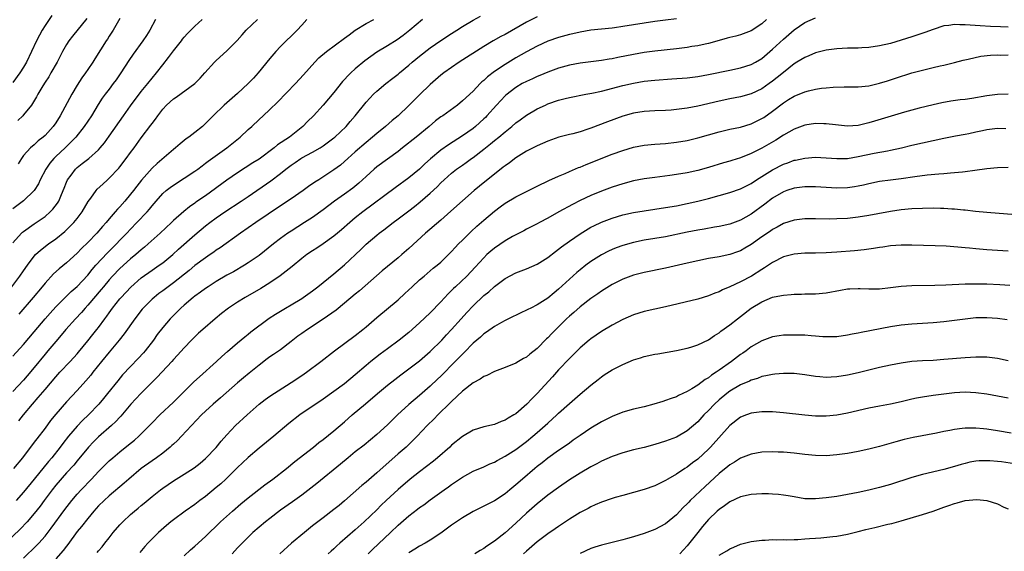
# Model space of a CAD drawing. Units: inches. Extents: x 2622000 to 2625000, y 1488000 to 1491000.
# Drawn here: x 2623788 to 2623972, y 1488185 to 1488285 of the extents above; entities that cross this region are included whole.
import ezdxf

# ---------------------------------------------------------------- set-up
doc = ezdxf.new("R2010")
doc.units = ezdxf.units.IN
doc.header["$MEASUREMENT"] = 0
doc.layers.add('LD26221488_2ft', color=220, linetype='Continuous')

msp = doc.modelspace()

# ---------------------------------------------------------------- linework, layer by layer
at = {"layer": 'LD26221488_2ft'}
for points, elevation in [([(2623927.86, 1488285), (2623927, 1488284.21), (2623925, 1488282.89), (2623923, 1488282.15), (2623922.09, 1488281.91), (2623921, 1488281.64), (2623920.51, 1488281.49), (2623919, 1488281.1), (2623917, 1488280.53), (2623916.4, 1488280.4), (2623915, 1488280.08), (2623913.92, 1488279.92), (2623913, 1488279.76), (2623911, 1488279.51), (2623907, 1488279.06), (2623905, 1488278.8), (2623903, 1488278.48), (2623900.09, 1488277.91), (2623899, 1488277.67), (2623898.42, 1488277.58), (2623897, 1488277.3), (2623895, 1488277.05), (2623893, 1488276.81), (2623891, 1488276.45), (2623889, 1488275.9), (2623887, 1488275.17), (2623885.48, 1488274.52), (2623885, 1488274.33), (2623884.1, 1488273.9), (2623883, 1488273.41), (2623882.21, 1488273), (2623881, 1488272.3), (2623879.13, 1488270.87), (2623879, 1488270.74), (2623877.39, 1488269), (2623875.6, 1488267), (2623875.31, 1488266.69), (2623875, 1488266.4), (2623873.46, 1488265), (2623873, 1488264.63), (2623871, 1488263.2), (2623868.44, 1488261.56), (2623867, 1488260.52), (2623865.06, 1488258.94), (2623864, 1488258), (2623862.97, 1488257), (2623861, 1488255.38), (2623858.47, 1488253.53), (2623852.39, 1488249), (2623851, 1488247.87), (2623849.96, 1488247), (2623848.39, 1488245.61), (2623847.65, 1488245), (2623847, 1488244.44), (2623845, 1488243), (2623843.8, 1488242.2), (2623843, 1488241.7), (2623841.96, 1488241), (2623841, 1488240.26), (2623839.21, 1488238.79), (2623836.95, 1488237.05), (2623835, 1488235.7), (2623833.33, 1488234.67), (2623830.44, 1488233), (2623829, 1488232.12), (2623827.32, 1488231), (2623826, 1488230), (2623824.78, 1488229), (2623822.47, 1488227), (2623821.71, 1488226.29), (2623821, 1488225.62), (2623820.38, 1488225), (2623819, 1488223.57), (2623817.79, 1488222.21), (2623817, 1488221.35), (2623816.7, 1488221), (2623813.96, 1488218.04), (2623813, 1488217.12), (2623810.9, 1488215), (2623809.05, 1488213), (2623807.2, 1488210.8), (2623807, 1488210.6), (2623806.24, 1488209.76), (2623805.41, 1488209), (2623803, 1488206.9), (2623802.05, 1488205.95), (2623801.12, 1488205), (2623799, 1488202.43), (2623798.37, 1488201.63), (2623797, 1488200.15), (2623795, 1488197.87), (2623794.31, 1488197), (2623792.83, 1488195), (2623792.08, 1488193.92), (2623791, 1488192.53), (2623789.67, 1488191), (2623788.37, 1488189.63), (2623785.59, 1488187)], 10422), ([(2623786.79, 1488235), (2623788.32, 1488237), (2623789, 1488237.99), (2623789.71, 1488239), (2623791, 1488240.73), (2623791.25, 1488241), (2623792.15, 1488241.85), (2623793.64, 1488243), (2623795, 1488243.97), (2623796.68, 1488245.32), (2623798.41, 1488247), (2623799, 1488247.74), (2623799.97, 1488249), (2623801.08, 1488250.92), (2623801.57, 1488251.57), (2623802.59, 1488253), (2623802.78, 1488253.22), (2623803.79, 1488254.21), (2623804.66, 1488255), (2623805, 1488255.29), (2623806.79, 1488257.21), (2623807, 1488257.46), (2623808.2, 1488259), (2623809, 1488260.12), (2623809.68, 1488261), (2623811, 1488262.86), (2623812.78, 1488265.22), (2623813, 1488265.54), (2623813.64, 1488266.36), (2623814.06, 1488267), (2623815, 1488268.24), (2623815.71, 1488269), (2623817, 1488270.16), (2623817.52, 1488270.48), (2623820.98, 1488273.02), (2623821.97, 1488274.03), (2623822.88, 1488275), (2623824.65, 1488277), (2623825, 1488277.35), (2623827, 1488279.16), (2623828.9, 1488281.1), (2623829.84, 1488282.16), (2623830.61, 1488283), (2623832.69, 1488285)], 10408), ([(2623794.27, 1488285.73), (2623793, 1488283.89), (2623792.45, 1488283), (2623791.94, 1488282.06), (2623791.43, 1488281), (2623790.5, 1488279), (2623789.53, 1488277), (2623789, 1488276.09), (2623788.3, 1488275), (2623787, 1488273.21)], 10398), ([(2623863.57, 1488285), (2623861.2, 1488283), (2623859.97, 1488282.03), (2623858.81, 1488281.19), (2623857, 1488280.08), (2623855, 1488278.89), (2623852.76, 1488277.24), (2623851, 1488275.76), (2623850.16, 1488275), (2623849.57, 1488274.43), (2623849, 1488273.77), (2623848.62, 1488273.38), (2623847, 1488271.33), (2623845, 1488268.95), (2623843.17, 1488267), (2623842.07, 1488265.93), (2623841.17, 1488265), (2623838.7, 1488263), (2623836.47, 1488261.53), (2623835.85, 1488261), (2623833, 1488258.89), (2623831.84, 1488258.16), (2623829, 1488256.3), (2623827, 1488254.92), (2623823, 1488252.03), (2623821.21, 1488250.79), (2623821, 1488250.62), (2623820.03, 1488249.97), (2623818.93, 1488249.07), (2623817, 1488247.37), (2623816.63, 1488247), (2623814.51, 1488245), (2623812.29, 1488243), (2623811.61, 1488242.39), (2623811, 1488241.91), (2623809.97, 1488241), (2623809, 1488240.21), (2623807, 1488238.41), (2623805.63, 1488237), (2623805, 1488236.3), (2623803.92, 1488235), (2623803.51, 1488234.49), (2623801, 1488231.52), (2623800.51, 1488231), (2623799.82, 1488230.18), (2623798.73, 1488229), (2623796.92, 1488227), (2623796.04, 1488225.96), (2623795, 1488224.76), (2623793.54, 1488223), (2623793, 1488222.37), (2623791, 1488219.9), (2623789.68, 1488218.32), (2623789, 1488217.54), (2623787, 1488215.36)], 10414), ([(2623787, 1488221.97), (2623789, 1488224.16), (2623791, 1488226.55), (2623793, 1488228.98), (2623793.94, 1488230.06), (2623795, 1488231.21), (2623796.9, 1488233.1), (2623797.91, 1488234.09), (2623799, 1488235.03), (2623801, 1488237.18), (2623801.79, 1488238.21), (2623802.5, 1488239), (2623804.66, 1488241.34), (2623806.34, 1488243), (2623807, 1488243.7), (2623808.27, 1488245), (2623809, 1488245.79), (2623810.18, 1488247), (2623812.07, 1488249), (2623812.5, 1488249.5), (2623813, 1488250.12), (2623813.75, 1488251), (2623815, 1488252.42), (2623815.67, 1488253), (2623816.41, 1488253.59), (2623817, 1488254.03), (2623819, 1488255.28), (2623821, 1488256.61), (2623821.54, 1488257), (2623822.36, 1488257.64), (2623823, 1488258.09), (2623823.51, 1488258.49), (2623826.98, 1488261), (2623829.49, 1488263), (2623831, 1488264.41), (2623831.66, 1488265), (2623833, 1488266.27), (2623833.8, 1488267), (2623835, 1488268.13), (2623836.44, 1488269.56), (2623839.83, 1488273), (2623841.34, 1488274.66), (2623843.41, 1488277), (2623844.2, 1488277.8), (2623845.59, 1488279), (2623849, 1488281.5), (2623849.84, 1488282.16), (2623851, 1488283.02), (2623853, 1488284.23), (2623854.44, 1488285)], 10412), ([(2623787, 1488243.21), (2623788.61, 1488245), (2623788.81, 1488245.19), (2623789, 1488245.36), (2623791, 1488246.78), (2623793, 1488248.15), (2623793.99, 1488249), (2623794.49, 1488249.51), (2623795.36, 1488250.64), (2623795.56, 1488251), (2623795.94, 1488251.94), (2623796.41, 1488253), (2623796.56, 1488253.44), (2623797, 1488254.53), (2623797.21, 1488255), (2623797.87, 1488255.87), (2623798.69, 1488257), (2623799, 1488257.29), (2623799.97, 1488258.03), (2623801.2, 1488259), (2623803, 1488260.64), (2623803.33, 1488261), (2623804.09, 1488261.91), (2623805, 1488263.16), (2623807.67, 1488267), (2623809, 1488268.85), (2623811, 1488271.55), (2623812.19, 1488273), (2623813, 1488274.03), (2623813.84, 1488275), (2623815, 1488276.54), (2623816.09, 1488277.91), (2623817, 1488279.15), (2623818.49, 1488281), (2623818.7, 1488281.3), (2623819, 1488281.67), (2623819.61, 1488282.39), (2623821, 1488283.77), (2623822.37, 1488285)], 10406), ([(2623813.66, 1488285), (2623812.61, 1488283), (2623811.99, 1488282.01), (2623811.31, 1488281), (2623809.48, 1488278.52), (2623808.67, 1488277.33), (2623807.19, 1488275), (2623806.29, 1488273.71), (2623805.77, 1488273), (2623805, 1488271.98), (2623804.23, 1488271), (2623803.71, 1488270.29), (2623802.92, 1488269.08), (2623801.66, 1488267), (2623800.32, 1488265), (2623798.75, 1488263), (2623796.74, 1488261), (2623795, 1488259.35), (2623794.65, 1488259), (2623793.91, 1488258.09), (2623793.15, 1488257), (2623792.1, 1488255), (2623791.76, 1488254.24), (2623790.99, 1488253), (2623789, 1488251.06), (2623787, 1488249.54)], 10404), ([(2623885, 1488285.48), (2623883, 1488284.48), (2623879, 1488282.22), (2623878.19, 1488281.81), (2623876.75, 1488281), (2623875, 1488279.92), (2623870.42, 1488277), (2623867.53, 1488275), (2623867, 1488274.58), (2623865, 1488272.86), (2623863, 1488270.93), (2623861, 1488268.91), (2623859.01, 1488267), (2623857.91, 1488266.09), (2623856.63, 1488265), (2623855, 1488263.67), (2623854.24, 1488263), (2623853, 1488262), (2623851, 1488260.23), (2623849.63, 1488259), (2623849, 1488258.41), (2623848.23, 1488257.77), (2623847, 1488256.84), (2623844.15, 1488255), (2623843.44, 1488254.56), (2623842.26, 1488253.74), (2623841.23, 1488253), (2623839, 1488251.47), (2623837, 1488250.13), (2623832.39, 1488247), (2623831, 1488246.02), (2623829.51, 1488245), (2623825.72, 1488242.28), (2623825, 1488241.81), (2623824.54, 1488241.46), (2623823.88, 1488241), (2623823, 1488240.42), (2623821, 1488238.94), (2623819.94, 1488238.06), (2623817, 1488235.74), (2623816, 1488235), (2623815, 1488234.22), (2623814.3, 1488233.7), (2623813.4, 1488233), (2623813, 1488232.64), (2623811.35, 1488231), (2623811.19, 1488230.81), (2623809.81, 1488229), (2623807.82, 1488226.18), (2623806.88, 1488225), (2623805, 1488222.78), (2623803.53, 1488221), (2623801.96, 1488219), (2623801.55, 1488218.45), (2623800.64, 1488217.36), (2623799, 1488215.56), (2623797, 1488213.46), (2623795, 1488211.13), (2623794.05, 1488209.95), (2623793, 1488208.52), (2623791.47, 1488206.53), (2623791, 1488205.88), (2623788.78, 1488203), (2623787.11, 1488201)], 10418), ([(2623911, 1488285.12), (2623909, 1488284.85), (2623907, 1488284.61), (2623905, 1488284.33), (2623901, 1488283.66), (2623899.43, 1488283.43), (2623899, 1488283.37), (2623895, 1488282.99), (2623893, 1488282.65), (2623891.67, 1488282.33), (2623891, 1488282.2), (2623889, 1488281.64), (2623887, 1488280.95), (2623885, 1488280.02), (2623883, 1488278.94), (2623881, 1488277.81), (2623879, 1488276.6), (2623877, 1488275.25), (2623875.71, 1488274.29), (2623875, 1488273.59), (2623874.67, 1488273.33), (2623874.33, 1488273), (2623873, 1488271.62), (2623871, 1488269.76), (2623870.07, 1488269), (2623867.33, 1488267), (2623867, 1488266.77), (2623865.98, 1488266.02), (2623864.78, 1488265), (2623862.35, 1488263), (2623859.81, 1488261), (2623859, 1488260.33), (2623855, 1488257.4), (2623854.53, 1488257), (2623853, 1488255.61), (2623852.37, 1488255), (2623851.64, 1488254.36), (2623850.54, 1488253.46), (2623849, 1488252.33), (2623847.13, 1488251), (2623845, 1488249.38), (2623843, 1488247.97), (2623841.51, 1488247), (2623839, 1488245.42), (2623838.38, 1488245), (2623837, 1488244), (2623835.71, 1488243), (2623833, 1488240.81), (2623831, 1488239.44), (2623830.28, 1488239), (2623828.2, 1488237.8), (2623827, 1488237.14), (2623825, 1488235.96), (2623823.5, 1488235), (2623823, 1488234.66), (2623822.05, 1488233.95), (2623821, 1488233.23), (2623820.7, 1488233), (2623819, 1488231.56), (2623818.39, 1488231), (2623816.41, 1488229), (2623815, 1488227.38), (2623813.97, 1488226.03), (2623813.25, 1488225), (2623811.7, 1488223), (2623811.38, 1488222.62), (2623810.42, 1488221.58), (2623809, 1488220.09), (2623807.51, 1488218.49), (2623806.59, 1488217.41), (2623804.71, 1488215), (2623803.95, 1488214.05), (2623803.08, 1488213), (2623801.13, 1488211), (2623800.02, 1488209.98), (2623799, 1488208.91), (2623797.37, 1488207), (2623796.32, 1488205.68), (2623795.83, 1488205), (2623794.26, 1488203), (2623793.68, 1488202.32), (2623791, 1488198.99), (2623789, 1488196.58), (2623787.61, 1488195)], 10420), ([(2623800.8, 1488285.2), (2623798.11, 1488281.89), (2623797.43, 1488281), (2623797, 1488280.3), (2623796.3, 1488279), (2623795.26, 1488277), (2623794.12, 1488275), (2623793.7, 1488274.3), (2623793, 1488273.25), (2623792.6, 1488272.6), (2623791.66, 1488271), (2623791.44, 1488270.56), (2623790.49, 1488269), (2623789, 1488267.18), (2623788.83, 1488267), (2623787.9, 1488266.1)], 10400), ([(2623807, 1488285.19), (2623805.71, 1488283), (2623805, 1488281.9), (2623804.66, 1488281.34), (2623804.42, 1488281), (2623802.34, 1488277.66), (2623801.92, 1488277), (2623801, 1488275.66), (2623800.57, 1488275), (2623799.9, 1488274.1), (2623799, 1488272.69), (2623797.99, 1488271), (2623795.84, 1488267), (2623795, 1488265.67), (2623794.52, 1488265), (2623793, 1488263.31), (2623792.66, 1488263), (2623791.73, 1488262.27), (2623791, 1488261.57), (2623790.3, 1488261), (2623789, 1488259.54), (2623788.63, 1488259), (2623788.01, 1488257.99)], 10402), ([(2623788.1, 1488209.9), (2623788.96, 1488211), (2623790.66, 1488213), (2623791.75, 1488214.25), (2623793, 1488215.77), (2623795, 1488218.14), (2623795.79, 1488219), (2623797.69, 1488221), (2623799, 1488222.43), (2623799.26, 1488222.74), (2623801, 1488224.85), (2623801.96, 1488226.04), (2623802.71, 1488227), (2623803, 1488227.38), (2623804.17, 1488229), (2623804.53, 1488229.47), (2623805, 1488230.13), (2623805.64, 1488231), (2623807, 1488232.7), (2623807.25, 1488233), (2623809.06, 1488234.94), (2623811, 1488236.63), (2623813, 1488238.08), (2623814.34, 1488239), (2623815, 1488239.49), (2623816.87, 1488241), (2623817.98, 1488242.02), (2623821, 1488244.72), (2623823, 1488246.38), (2623823.81, 1488247), (2623825, 1488247.87), (2623826.64, 1488249), (2623829.69, 1488251), (2623831, 1488251.88), (2623835.2, 1488254.8), (2623837, 1488256.18), (2623838, 1488257), (2623839, 1488257.77), (2623839.73, 1488258.27), (2623840.8, 1488259), (2623841, 1488259.12), (2623843, 1488260.19), (2623844.41, 1488261), (2623844.78, 1488261.22), (2623845, 1488261.37), (2623847, 1488262.84), (2623847.19, 1488263), (2623849.26, 1488265), (2623850.06, 1488265.94), (2623850.98, 1488267), (2623853, 1488269.53), (2623854.4, 1488271), (2623855, 1488271.57), (2623856.72, 1488273), (2623857.99, 1488274.01), (2623859, 1488274.8), (2623859.23, 1488275), (2623861, 1488276.45), (2623861.62, 1488277), (2623863, 1488278.12), (2623865, 1488279.69), (2623867, 1488281.09), (2623869, 1488282.4), (2623869.95, 1488283), (2623871, 1488283.69), (2623873, 1488284.86), (2623874.38, 1488285.62)], 10416), ([(2623841.96, 1488285), (2623841, 1488283.97), (2623840.13, 1488283), (2623837, 1488279.93), (2623836.13, 1488279), (2623835, 1488277.7), (2623832.81, 1488275), (2623831.95, 1488274.05), (2623830.95, 1488273), (2623829, 1488271.16), (2623826.5, 1488269), (2623824.44, 1488267), (2623823.74, 1488266.26), (2623823, 1488265.51), (2623822.43, 1488265), (2623821, 1488263.85), (2623819.89, 1488263), (2623819.36, 1488262.64), (2623818.24, 1488261.76), (2623817.41, 1488261), (2623817, 1488260.68), (2623813.95, 1488258.05), (2623813, 1488257.16), (2623811.04, 1488254.96), (2623810.17, 1488253.83), (2623809.55, 1488253), (2623809, 1488252.29), (2623807.92, 1488251), (2623807, 1488249.97), (2623806.52, 1488249.48), (2623806.14, 1488249), (2623805, 1488247.69), (2623804.42, 1488247), (2623803.74, 1488246.25), (2623802.66, 1488245), (2623801, 1488243.27), (2623799.84, 1488242.16), (2623799, 1488241.3), (2623797, 1488239.47), (2623795.66, 1488238.34), (2623794.61, 1488237.39), (2623793, 1488235.64), (2623792.49, 1488235), (2623790.8, 1488233), (2623788.13, 1488229.87)], 10410), ([(2623789, 1488184.23), (2623791.43, 1488186.57), (2623791.83, 1488187), (2623793, 1488188.31), (2623794.18, 1488189.82), (2623796.7, 1488193.3), (2623798.01, 1488195), (2623799, 1488196.15), (2623799.77, 1488197), (2623801.72, 1488199), (2623803, 1488200.42), (2623804.28, 1488201.72), (2623805, 1488202.43), (2623805.65, 1488203), (2623807, 1488204.12), (2623808.62, 1488205.38), (2623809.71, 1488206.29), (2623810.51, 1488207), (2623812.52, 1488209), (2623813, 1488209.51), (2623814.47, 1488211), (2623817, 1488213.39), (2623818.66, 1488215), (2623820.83, 1488217.17), (2623821.86, 1488218.14), (2623825.06, 1488221), (2623826.06, 1488221.94), (2623827.11, 1488222.89), (2623829, 1488224.5), (2623830.36, 1488225.64), (2623831, 1488226.14), (2623831.47, 1488226.53), (2623834.91, 1488229.09), (2623836.11, 1488229.89), (2623837.96, 1488231), (2623839, 1488231.6), (2623841, 1488232.82), (2623841.27, 1488233), (2623843, 1488234.25), (2623843.99, 1488235), (2623847, 1488237.38), (2623849, 1488239.09), (2623852.03, 1488241.97), (2623853, 1488242.94), (2623855, 1488244.65), (2623855.43, 1488245), (2623856.33, 1488245.67), (2623858.05, 1488247), (2623859, 1488247.68), (2623861, 1488249.18), (2623862.03, 1488249.98), (2623863.13, 1488250.87), (2623865, 1488252.49), (2623866.31, 1488253.69), (2623867, 1488254.41), (2623867.62, 1488255), (2623869, 1488256.25), (2623869.93, 1488257), (2623871, 1488257.77), (2623871.73, 1488258.27), (2623872.72, 1488259), (2623873, 1488259.19), (2623875, 1488260.71), (2623876.28, 1488261.72), (2623877, 1488262.34), (2623877.81, 1488263), (2623879, 1488264.01), (2623880.26, 1488265), (2623881, 1488265.65), (2623881.79, 1488266.21), (2623883, 1488267.1), (2623885, 1488268.27), (2623886.56, 1488269), (2623887, 1488269.19), (2623889, 1488269.88), (2623890.2, 1488270.2), (2623891, 1488270.39), (2623894.06, 1488271), (2623895.21, 1488271.21), (2623897, 1488271.62), (2623901, 1488272.68), (2623903, 1488273.11), (2623905, 1488273.43), (2623907, 1488273.65), (2623910.13, 1488273.87), (2623913, 1488274.11), (2623915, 1488274.35), (2623917, 1488274.68), (2623921, 1488275.54), (2623923, 1488275.96), (2623925, 1488276.58), (2623925.77, 1488277), (2623927, 1488277.73), (2623929, 1488279.42), (2623931, 1488281.3), (2623933, 1488283.06), (2623935, 1488284.43), (2623937, 1488285.34)], 10424), ([(2623973, 1488283.59), (2623971.61, 1488283.61), (2623969.7, 1488283.7), (2623967.81, 1488283.81), (2623965, 1488284), (2623964.01, 1488284.01), (2623963, 1488284.05), (2623961.9, 1488283.9), (2623961, 1488283.79), (2623959, 1488283.14), (2623957.46, 1488282.54), (2623955, 1488281.75), (2623953, 1488281.14), (2623951, 1488280.54), (2623949, 1488280.08), (2623947, 1488279.79), (2623945.69, 1488279.69), (2623945, 1488279.65), (2623943.62, 1488279.62), (2623943, 1488279.62), (2623941, 1488279.52), (2623939, 1488279.25), (2623937, 1488278.75), (2623935.78, 1488278.22), (2623935, 1488277.92), (2623933.55, 1488277), (2623933, 1488276.68), (2623931, 1488275.11), (2623929.85, 1488274.15), (2623929, 1488273.46), (2623928.37, 1488273), (2623927, 1488272.03), (2623925, 1488271.11), (2623923, 1488270.56), (2623921, 1488270.16), (2623919, 1488269.72), (2623915, 1488268.78), (2623913, 1488268.4), (2623911, 1488268.13), (2623910.06, 1488268.06), (2623909, 1488267.99), (2623907, 1488267.93), (2623905, 1488267.8), (2623903, 1488267.46), (2623901, 1488266.88), (2623898.15, 1488265.85), (2623895, 1488264.66), (2623894.48, 1488264.48), (2623893, 1488264.01), (2623891.63, 1488263.63), (2623891, 1488263.48), (2623889.03, 1488262.97), (2623887, 1488262.26), (2623885, 1488261.38), (2623883, 1488260.35), (2623881, 1488259.14), (2623879.8, 1488258.2), (2623879, 1488257.64), (2623878.66, 1488257.34), (2623874.2, 1488253.8), (2623873.23, 1488253), (2623871, 1488251.05), (2623868.88, 1488249.12), (2623867, 1488247.46), (2623864.11, 1488245), (2623861, 1488242.17), (2623859.67, 1488241), (2623859, 1488240.42), (2623856.04, 1488237.96), (2623851.75, 1488234.25), (2623851, 1488233.63), (2623849, 1488231.9), (2623847.4, 1488230.6), (2623845, 1488228.92), (2623842.04, 1488227), (2623841, 1488226.27), (2623840.27, 1488225.73), (2623839, 1488224.72), (2623837, 1488223.21), (2623835.69, 1488222.31), (2623835, 1488221.86), (2623834.5, 1488221.5), (2623833, 1488220.34), (2623831.18, 1488218.82), (2623830.07, 1488217.93), (2623828.95, 1488217), (2623825.81, 1488214.19), (2623824.43, 1488213), (2623823, 1488211.73), (2623822.23, 1488211), (2623820.35, 1488209), (2623818.52, 1488207), (2623817.77, 1488206.23), (2623817, 1488205.54), (2623816.72, 1488205.28), (2623816.41, 1488205), (2623815, 1488203.87), (2623813.83, 1488203), (2623813, 1488202.42), (2623811, 1488200.97), (2623808.64, 1488199), (2623807.77, 1488198.23), (2623805, 1488195.87), (2623804.05, 1488195), (2623803, 1488193.97), (2623802.14, 1488193), (2623801, 1488191.64), (2623799.85, 1488190.15), (2623799, 1488189.16), (2623797.25, 1488186.75), (2623797, 1488186.45), (2623796.39, 1488185.61), (2623795, 1488184.05)], 10426), ([(2623802.75, 1488185.25), (2623803, 1488185.57), (2623803.67, 1488186.33), (2623804.18, 1488187), (2623805, 1488187.99), (2623805.77, 1488189), (2623807, 1488190.44), (2623807.52, 1488191), (2623809, 1488192.37), (2623809.72, 1488193), (2623810.43, 1488193.57), (2623811, 1488194.07), (2623811.52, 1488194.48), (2623813, 1488195.73), (2623814.58, 1488197), (2623815, 1488197.31), (2623817, 1488198.66), (2623819, 1488199.9), (2623820.89, 1488201.11), (2623822, 1488202), (2623823, 1488202.82), (2623825, 1488204.89), (2623825.93, 1488206.07), (2623827, 1488207.27), (2623828.62, 1488209), (2623830.78, 1488211), (2623833, 1488213.02), (2623834.12, 1488213.88), (2623835, 1488214.51), (2623839, 1488217.05), (2623841, 1488218.38), (2623841.88, 1488219), (2623844.54, 1488221), (2623847.11, 1488223), (2623851, 1488225.87), (2623852.42, 1488227), (2623853, 1488227.49), (2623855, 1488229.26), (2623859, 1488232.57), (2623860.28, 1488233.72), (2623861.6, 1488235), (2623863, 1488236.27), (2623863.84, 1488237), (2623865.56, 1488238.44), (2623866.28, 1488239), (2623867, 1488239.62), (2623869, 1488241.61), (2623869.65, 1488242.35), (2623870.26, 1488243), (2623871, 1488243.73), (2623872.66, 1488245.34), (2623873.7, 1488246.3), (2623875, 1488247.45), (2623877, 1488249.15), (2623878.06, 1488249.94), (2623879, 1488250.62), (2623881, 1488251.8), (2623883.39, 1488253), (2623885, 1488253.83), (2623887.14, 1488254.86), (2623889, 1488255.7), (2623890.21, 1488256.21), (2623891, 1488256.57), (2623892.71, 1488257.29), (2623893, 1488257.39), (2623894.14, 1488257.86), (2623899, 1488259.77), (2623901, 1488260.51), (2623903, 1488261.12), (2623905, 1488261.51), (2623907, 1488261.7), (2623909, 1488261.82), (2623911, 1488262.02), (2623913, 1488262.36), (2623915, 1488262.83), (2623919, 1488263.98), (2623921, 1488264.46), (2623923, 1488264.88), (2623925, 1488265.48), (2623927, 1488266.45), (2623927.33, 1488266.67), (2623929, 1488267.85), (2623931, 1488269.42), (2623931.98, 1488270.02), (2623933, 1488270.68), (2623935, 1488271.49), (2623935.68, 1488271.68), (2623937, 1488271.99), (2623938.15, 1488272.15), (2623939, 1488272.24), (2623940.33, 1488272.33), (2623942.39, 1488272.39), (2623945, 1488272.41), (2623947, 1488272.61), (2623949, 1488273.08), (2623950.45, 1488273.55), (2623951, 1488273.71), (2623951.96, 1488274.04), (2623955, 1488275.01), (2623957, 1488275.55), (2623957.73, 1488275.73), (2623959, 1488276.02), (2623960.34, 1488276.34), (2623961, 1488276.48), (2623963, 1488276.97), (2623964.61, 1488277.39), (2623965.55, 1488277.55), (2623967.88, 1488278.12), (2623969.69, 1488278.31), (2623971, 1488278.4), (2623971.65, 1488278.35), (2623973, 1488278.37)], 10428), ([(2623973, 1488271.02), (2623971, 1488270.97), (2623969, 1488270.69), (2623966.23, 1488270.23), (2623965, 1488270.06), (2623964.05, 1488269.95), (2623962.31, 1488269.69), (2623960.61, 1488269.39), (2623959, 1488269.06), (2623956.41, 1488268.41), (2623953.63, 1488267.63), (2623948.04, 1488265.96), (2623947, 1488265.64), (2623946.46, 1488265.54), (2623945, 1488265.18), (2623943, 1488265.06), (2623940.74, 1488265.26), (2623939, 1488265.46), (2623938.54, 1488265.46), (2623937, 1488265.53), (2623935, 1488265.22), (2623933, 1488264.46), (2623931, 1488263.33), (2623929.57, 1488262.43), (2623927, 1488260.91), (2623925, 1488259.92), (2623923, 1488259.13), (2623921.37, 1488258.63), (2623921, 1488258.5), (2623919.83, 1488258.17), (2623917, 1488257.32), (2623915, 1488256.76), (2623913, 1488256.32), (2623911, 1488255.97), (2623909.79, 1488255.79), (2623907, 1488255.46), (2623905, 1488255.19), (2623903, 1488254.79), (2623901, 1488254.27), (2623899, 1488253.63), (2623897, 1488252.88), (2623895, 1488252.04), (2623893, 1488251.11), (2623891.59, 1488250.41), (2623889.02, 1488249), (2623887, 1488247.84), (2623885.41, 1488247), (2623885, 1488246.77), (2623883, 1488245.75), (2623882.52, 1488245.48), (2623881, 1488244.73), (2623880.4, 1488244.4), (2623879, 1488243.59), (2623877, 1488242.2), (2623876.33, 1488241.67), (2623875.61, 1488241), (2623875, 1488240.4), (2623873.37, 1488238.63), (2623871.83, 1488237), (2623869.71, 1488235), (2623869.35, 1488234.65), (2623869, 1488234.27), (2623868.36, 1488233.64), (2623867, 1488232.19), (2623865, 1488230.14), (2623863, 1488228.23), (2623861, 1488226.45), (2623859.21, 1488225), (2623857, 1488223.37), (2623855.65, 1488222.35), (2623853.92, 1488221), (2623853, 1488220.24), (2623851, 1488218.52), (2623849, 1488216.84), (2623847, 1488215.36), (2623845, 1488213.94), (2623840.61, 1488211), (2623838.58, 1488209.42), (2623835.75, 1488207), (2623833, 1488204.76), (2623831, 1488203.06), (2623829.94, 1488202.06), (2623829, 1488201.19), (2623826.78, 1488199), (2623825.86, 1488198.14), (2623825, 1488197.4), (2623823, 1488195.76), (2623821.95, 1488195), (2623821, 1488194.27), (2623819.21, 1488193), (2623817, 1488191.38), (2623816.51, 1488191), (2623815.69, 1488190.31), (2623814.21, 1488189), (2623813, 1488187.81), (2623812.21, 1488187), (2623811.64, 1488186.36), (2623810.75, 1488185.25)], 10430), ([(2623819, 1488184.66), (2623820.22, 1488185.78), (2623821, 1488186.44), (2623823, 1488188.27), (2623823.72, 1488189), (2623825, 1488190.21), (2623825.81, 1488191), (2623828.03, 1488193), (2623829.63, 1488194.37), (2623831, 1488195.47), (2623834.09, 1488197.91), (2623835.56, 1488199), (2623838.11, 1488201), (2623839.7, 1488202.3), (2623843.18, 1488205), (2623844.18, 1488205.82), (2623845, 1488206.43), (2623847, 1488208.01), (2623849, 1488209.72), (2623850.44, 1488211), (2623852.92, 1488213.08), (2623855.15, 1488215), (2623857, 1488216.55), (2623858.37, 1488217.63), (2623859.5, 1488218.5), (2623861, 1488219.62), (2623863, 1488221.15), (2623865, 1488222.86), (2623867.16, 1488225), (2623868.03, 1488225.97), (2623869, 1488227), (2623870.76, 1488229), (2623871.82, 1488230.18), (2623873, 1488231.44), (2623875, 1488233.34), (2623875.93, 1488234.07), (2623877, 1488235.03), (2623879, 1488236.52), (2623881, 1488237.57), (2623882.02, 1488237.98), (2623883, 1488238.34), (2623885, 1488239.2), (2623887, 1488240.45), (2623888.42, 1488241.58), (2623889, 1488242.01), (2623889.54, 1488242.46), (2623891, 1488243.51), (2623893, 1488244.89), (2623895, 1488246.11), (2623895.58, 1488246.42), (2623897, 1488247.08), (2623899, 1488247.84), (2623901, 1488248.44), (2623903, 1488248.89), (2623905, 1488249.22), (2623907, 1488249.48), (2623909, 1488249.79), (2623911, 1488250.16), (2623913, 1488250.57), (2623915.01, 1488251), (2623917, 1488251.51), (2623921, 1488252.62), (2623923, 1488253.3), (2623924.11, 1488253.89), (2623925, 1488254.34), (2623925.95, 1488255), (2623929, 1488256.89), (2623931, 1488257.92), (2623931.81, 1488258.19), (2623933, 1488258.65), (2623933.3, 1488258.7), (2623935, 1488259.07), (2623937, 1488259.22), (2623939, 1488259.12), (2623941, 1488258.98), (2623943.02, 1488259.02), (2623945, 1488259.34), (2623947.96, 1488259.96), (2623950.44, 1488260.44), (2623951, 1488260.54), (2623953.08, 1488261), (2623955, 1488261.47), (2623957, 1488261.91), (2623961, 1488262.77), (2623963.2, 1488263.2), (2623965, 1488263.52), (2623965.69, 1488263.69), (2623967, 1488263.95), (2623968.25, 1488264.25), (2623969, 1488264.41), (2623971, 1488264.66), (2623972.59, 1488264.59)], 10432), ([(2623973, 1488257.33), (2623971, 1488257.22), (2623969, 1488257.04), (2623966.77, 1488256.77), (2623965, 1488256.51), (2623964.46, 1488256.46), (2623963, 1488256.28), (2623962.24, 1488256.24), (2623961, 1488256.11), (2623960.06, 1488256.06), (2623957.85, 1488255.85), (2623955.57, 1488255.57), (2623953, 1488255.2), (2623951, 1488254.95), (2623949, 1488254.66), (2623947, 1488254.25), (2623945.99, 1488254.01), (2623945, 1488253.81), (2623944.31, 1488253.69), (2623943, 1488253.52), (2623941, 1488253.45), (2623939, 1488253.54), (2623937, 1488253.67), (2623935, 1488253.68), (2623933, 1488253.44), (2623931.63, 1488253), (2623931, 1488252.78), (2623929, 1488251.58), (2623927.55, 1488250.45), (2623925, 1488248.58), (2623923, 1488247.42), (2623921, 1488246.7), (2623919, 1488246.29), (2623918.16, 1488246.16), (2623916.21, 1488245.79), (2623915, 1488245.58), (2623913, 1488245.19), (2623909, 1488244.36), (2623905, 1488243.68), (2623903, 1488243.27), (2623901, 1488242.72), (2623899.74, 1488242.26), (2623899, 1488241.97), (2623898.34, 1488241.66), (2623897, 1488240.98), (2623895, 1488239.69), (2623894.08, 1488239), (2623893, 1488238.15), (2623892.37, 1488237.63), (2623891, 1488236.38), (2623889, 1488234.51), (2623888.15, 1488233.85), (2623887, 1488232.88), (2623885, 1488231.59), (2623883.78, 1488231), (2623883.26, 1488230.74), (2623883, 1488230.59), (2623881.91, 1488230.09), (2623879.62, 1488229), (2623879, 1488228.69), (2623878.3, 1488228.3), (2623877, 1488227.55), (2623875.53, 1488226.47), (2623875, 1488226.15), (2623874.42, 1488225.58), (2623873, 1488224.41), (2623871.32, 1488222.68), (2623871, 1488222.39), (2623869.69, 1488221), (2623867, 1488218.28), (2623866.33, 1488217.67), (2623865, 1488216.41), (2623863, 1488214.66), (2623861, 1488212.96), (2623858.87, 1488211), (2623857, 1488209.18), (2623855, 1488207.35), (2623852.63, 1488205.37), (2623851, 1488204.08), (2623849.68, 1488203), (2623848.23, 1488201.78), (2623843.81, 1488198.19), (2623842.69, 1488197.31), (2623841, 1488196), (2623839.26, 1488194.74), (2623837, 1488193.18), (2623835, 1488191.65), (2623834.18, 1488191), (2623833, 1488190.01), (2623831.87, 1488189), (2623831, 1488188.15), (2623829, 1488186.12), (2623827.95, 1488185)], 10434), ([(2623974.45, 1488248.45), (2623969, 1488248.87), (2623966.92, 1488249.08), (2623965, 1488249.29), (2623964.7, 1488249.3), (2623963, 1488249.48), (2623962.51, 1488249.49), (2623961, 1488249.61), (2623960.38, 1488249.62), (2623959, 1488249.68), (2623957, 1488249.66), (2623955, 1488249.56), (2623953, 1488249.38), (2623951, 1488249.1), (2623948.66, 1488248.66), (2623947, 1488248.32), (2623945, 1488247.99), (2623943, 1488247.78), (2623941, 1488247.68), (2623939.65, 1488247.65), (2623937, 1488247.68), (2623935, 1488247.68), (2623933, 1488247.46), (2623931, 1488246.83), (2623929.83, 1488246.17), (2623929, 1488245.71), (2623928.59, 1488245.41), (2623927, 1488244.3), (2623925, 1488242.87), (2623923.82, 1488242.18), (2623923, 1488241.74), (2623922.46, 1488241.54), (2623921, 1488241.03), (2623919, 1488240.61), (2623917, 1488240.25), (2623915, 1488239.84), (2623913, 1488239.4), (2623909, 1488238.44), (2623905, 1488237.66), (2623903, 1488237.15), (2623901, 1488236.4), (2623899, 1488235.43), (2623897, 1488234.19), (2623896.32, 1488233.68), (2623895, 1488232.77), (2623893, 1488231.21), (2623891.83, 1488230.17), (2623891, 1488229.47), (2623890.5, 1488229), (2623888.47, 1488227), (2623887.74, 1488226.26), (2623887, 1488225.46), (2623886.75, 1488225.25), (2623885, 1488223.46), (2623883.63, 1488222.37), (2623883, 1488221.83), (2623882.45, 1488221.55), (2623881.48, 1488221), (2623881, 1488220.7), (2623879, 1488219.87), (2623877, 1488219.13), (2623875.61, 1488218.39), (2623875, 1488218.18), (2623874.32, 1488217.68), (2623873, 1488217.01), (2623871, 1488215.45), (2623869, 1488213.54), (2623868.75, 1488213.25), (2623866.44, 1488211), (2623865.74, 1488210.26), (2623864.45, 1488209), (2623862.57, 1488207), (2623860.48, 1488205), (2623859, 1488203.72), (2623855, 1488200.14), (2623853, 1488198.44), (2623852.2, 1488197.8), (2623849, 1488194.93), (2623847.95, 1488194.05), (2623847, 1488193.28), (2623845, 1488191.76), (2623843, 1488190.22), (2623841.47, 1488189), (2623839.1, 1488187), (2623836.88, 1488185)], 10436), ([(2623973, 1488241.66), (2623971, 1488241.76), (2623969, 1488241.9), (2623967, 1488242.08), (2623965.79, 1488242.21), (2623965, 1488242.27), (2623963.59, 1488242.41), (2623961.44, 1488242.56), (2623959.36, 1488242.64), (2623955, 1488242.79), (2623953, 1488242.79), (2623951, 1488242.62), (2623949.6, 1488242.4), (2623949, 1488242.32), (2623947.87, 1488242.13), (2623946.1, 1488241.9), (2623944.27, 1488241.73), (2623941, 1488241.45), (2623939, 1488241.33), (2623937, 1488241.29), (2623935, 1488241.28), (2623933, 1488241.11), (2623931, 1488240.56), (2623929, 1488239.55), (2623927.48, 1488238.52), (2623927, 1488238.24), (2623925.05, 1488237), (2623923, 1488235.9), (2623921, 1488234.96), (2623919.61, 1488234.39), (2623919, 1488234.06), (2623918.21, 1488233.79), (2623917, 1488233.29), (2623915, 1488232.68), (2623909, 1488231.26), (2623905, 1488230.36), (2623903, 1488229.75), (2623901, 1488228.89), (2623899, 1488227.8), (2623897, 1488226.61), (2623895, 1488225.25), (2623894.69, 1488225), (2623893, 1488223.54), (2623891, 1488221.57), (2623889, 1488219.43), (2623887.85, 1488218.15), (2623885, 1488215.04), (2623883.98, 1488214.02), (2623883.03, 1488213), (2623881, 1488211.24), (2623880.63, 1488211), (2623879.59, 1488210.41), (2623879, 1488210.01), (2623878.24, 1488209.76), (2623877, 1488209.24), (2623875, 1488208.77), (2623873, 1488208.14), (2623871, 1488206.99), (2623869, 1488205.34), (2623868.65, 1488205), (2623866.38, 1488203), (2623865.63, 1488202.37), (2623863, 1488200.38), (2623861.26, 1488199), (2623859, 1488197.04), (2623856.75, 1488195), (2623855.86, 1488194.14), (2623855, 1488193.27), (2623852.67, 1488191), (2623851, 1488189.5), (2623848.09, 1488187), (2623847.52, 1488186.48), (2623847, 1488185.97), (2623846.48, 1488185.52), (2623845.92, 1488185)], 10438), ([(2623853.4, 1488185), (2623854.2, 1488185.8), (2623857.59, 1488189), (2623859, 1488190.37), (2623861, 1488192.14), (2623862.64, 1488193.36), (2623863, 1488193.66), (2623863.8, 1488194.2), (2623865, 1488195.11), (2623867.62, 1488197), (2623868.44, 1488197.56), (2623869, 1488197.99), (2623871, 1488199.36), (2623873, 1488200.45), (2623875, 1488201.3), (2623876.16, 1488201.84), (2623877, 1488202.18), (2623877.52, 1488202.48), (2623879, 1488203.26), (2623881, 1488204.56), (2623883, 1488206.05), (2623884.19, 1488207), (2623885, 1488207.69), (2623886.51, 1488209), (2623887, 1488209.47), (2623888.69, 1488211), (2623889, 1488211.31), (2623891, 1488213.12), (2623892.01, 1488213.99), (2623893, 1488214.87), (2623895, 1488216.58), (2623896.36, 1488217.64), (2623897, 1488218.16), (2623897.52, 1488218.48), (2623899, 1488219.46), (2623901, 1488220.47), (2623903, 1488221.3), (2623904.31, 1488221.69), (2623905, 1488221.92), (2623907, 1488222.36), (2623907.54, 1488222.46), (2623911.03, 1488223.03), (2623913, 1488223.48), (2623913.7, 1488223.7), (2623915, 1488224.15), (2623917, 1488225.07), (2623918.15, 1488225.85), (2623919, 1488226.36), (2623919.34, 1488226.66), (2623921, 1488227.87), (2623922.4, 1488229), (2623923, 1488229.44), (2623925, 1488230.98), (2623927, 1488232.19), (2623929, 1488233.01), (2623930.67, 1488233.33), (2623931, 1488233.44), (2623932.46, 1488233.54), (2623933, 1488233.61), (2623934.37, 1488233.63), (2623935, 1488233.66), (2623937, 1488233.69), (2623939, 1488233.84), (2623941.66, 1488234.34), (2623943, 1488234.57), (2623943.4, 1488234.6), (2623945, 1488234.66), (2623945.34, 1488234.66), (2623947, 1488234.57), (2623949, 1488234.62), (2623951, 1488234.85), (2623953, 1488235.09), (2623955, 1488235.24), (2623959.31, 1488235.31), (2623961.37, 1488235.37), (2623965, 1488235.53), (2623965.53, 1488235.53), (2623967, 1488235.56), (2623969, 1488235.53), (2623971.43, 1488235.43), (2623973.31, 1488235.31)], 10440), ([(2623972.83, 1488228.83), (2623971, 1488229.08), (2623969, 1488229.19), (2623967, 1488229.15), (2623965, 1488228.95), (2623963, 1488228.66), (2623961, 1488228.41), (2623959, 1488228.24), (2623955, 1488227.96), (2623953, 1488227.79), (2623951, 1488227.51), (2623945.55, 1488226.45), (2623945, 1488226.32), (2623943.88, 1488226.12), (2623943, 1488225.92), (2623941, 1488225.63), (2623939, 1488225.6), (2623938.37, 1488225.63), (2623937, 1488225.75), (2623936.21, 1488225.79), (2623935, 1488225.9), (2623934.08, 1488225.92), (2623933, 1488225.96), (2623931, 1488225.9), (2623930.21, 1488225.79), (2623929, 1488225.59), (2623927, 1488224.87), (2623925, 1488223.74), (2623924.05, 1488223), (2623923.44, 1488222.56), (2623923, 1488222.29), (2623921.31, 1488221), (2623919, 1488219.38), (2623918.45, 1488219), (2623917.57, 1488218.43), (2623917, 1488217.97), (2623916.38, 1488217.62), (2623915, 1488216.6), (2623913.91, 1488215.91), (2623913, 1488215.38), (2623911.38, 1488214.62), (2623911, 1488214.41), (2623910.05, 1488214.05), (2623909, 1488213.69), (2623908.46, 1488213.54), (2623906.79, 1488213), (2623905, 1488212.54), (2623903, 1488212.09), (2623901, 1488211.52), (2623899, 1488210.73), (2623897, 1488209.71), (2623895, 1488208.51), (2623893, 1488207.17), (2623891.74, 1488206.26), (2623891, 1488205.75), (2623890.57, 1488205.43), (2623889, 1488204.34), (2623887, 1488202.92), (2623885.93, 1488202.07), (2623885, 1488201.37), (2623884.55, 1488201), (2623882.22, 1488199), (2623881, 1488197.9), (2623879.87, 1488197), (2623879, 1488196.27), (2623877, 1488194.93), (2623874.4, 1488193.6), (2623873, 1488192.93), (2623871, 1488191.73), (2623869, 1488190.36), (2623867, 1488188.91), (2623865, 1488187.56), (2623864.04, 1488187), (2623863, 1488186.44), (2623862.13, 1488185.87), (2623861, 1488185.19)], 10442), ([(2623973, 1488221.13), (2623971, 1488221.57), (2623969, 1488221.79), (2623967, 1488221.8), (2623965, 1488221.67), (2623961, 1488221.35), (2623959, 1488221.22), (2623957, 1488221.12), (2623955, 1488220.98), (2623953, 1488220.71), (2623951, 1488220.32), (2623949, 1488219.88), (2623947, 1488219.41), (2623945, 1488218.91), (2623943, 1488218.43), (2623941, 1488218.11), (2623939.92, 1488218.08), (2623939, 1488218.03), (2623937.84, 1488218.16), (2623937, 1488218.21), (2623935, 1488218.51), (2623933, 1488218.74), (2623931, 1488218.78), (2623929.39, 1488218.61), (2623929, 1488218.6), (2623927.71, 1488218.29), (2623927, 1488218.17), (2623926.16, 1488217.84), (2623925, 1488217.5), (2623924.67, 1488217.33), (2623923, 1488216.61), (2623921, 1488215.43), (2623920.44, 1488215), (2623919, 1488213.83), (2623918.1, 1488213), (2623917, 1488211.83), (2623916.15, 1488211), (2623915, 1488209.73), (2623913, 1488208.01), (2623911, 1488206.85), (2623909, 1488206.08), (2623907, 1488205.47), (2623905, 1488204.94), (2623903, 1488204.45), (2623901, 1488203.91), (2623899, 1488203.24), (2623897, 1488202.35), (2623896.13, 1488201.87), (2623895, 1488201.28), (2623893, 1488200.1), (2623891, 1488198.83), (2623889, 1488197.45), (2623887, 1488195.97), (2623885, 1488194.36), (2623883, 1488192.63), (2623881, 1488190.74), (2623879, 1488188.96), (2623877, 1488187.38), (2623875.57, 1488186.43), (2623875, 1488186.01), (2623874.36, 1488185.64), (2623873.33, 1488185)], 10444), ([(2623973, 1488214.16), (2623971, 1488214.54), (2623969, 1488214.9), (2623967, 1488215.15), (2623965, 1488215.24), (2623963, 1488215.12), (2623959, 1488214.62), (2623957, 1488214.32), (2623955.88, 1488214.12), (2623955, 1488213.93), (2623953, 1488213.44), (2623951, 1488213), (2623949, 1488212.64), (2623947, 1488212.26), (2623943, 1488211.31), (2623941, 1488210.95), (2623939, 1488210.77), (2623937, 1488210.78), (2623935, 1488210.94), (2623931, 1488211.42), (2623929, 1488211.56), (2623927.58, 1488211.58), (2623927, 1488211.57), (2623925, 1488211.31), (2623924.12, 1488211), (2623923, 1488210.56), (2623921, 1488209.04), (2623917.41, 1488205), (2623917, 1488204.6), (2623915, 1488202.75), (2623913.99, 1488202.01), (2623913, 1488201.24), (2623912.61, 1488201), (2623911, 1488199.91), (2623909.43, 1488199), (2623909, 1488198.72), (2623907.83, 1488198.17), (2623907, 1488197.73), (2623905, 1488197.03), (2623903, 1488196.48), (2623901, 1488195.95), (2623899.54, 1488195.54), (2623899, 1488195.38), (2623897, 1488194.68), (2623895.85, 1488194.15), (2623895, 1488193.8), (2623894.49, 1488193.51), (2623893, 1488192.73), (2623891, 1488191.48), (2623889, 1488190.13), (2623888.34, 1488189.66), (2623887, 1488188.74), (2623885, 1488187.23), (2623883, 1488185.51), (2623882.44, 1488185)], 10446), ([(2623973.57, 1488207.57), (2623971, 1488208.02), (2623969, 1488208.36), (2623968.4, 1488208.4), (2623967, 1488208.54), (2623966.53, 1488208.53), (2623965, 1488208.52), (2623964.44, 1488208.44), (2623963, 1488208.28), (2623962.1, 1488208.1), (2623961, 1488207.91), (2623959.61, 1488207.61), (2623955.25, 1488206.75), (2623953.61, 1488206.39), (2623952.02, 1488205.98), (2623949, 1488205.07), (2623947, 1488204.58), (2623945, 1488204.17), (2623943, 1488203.81), (2623941, 1488203.53), (2623939, 1488203.37), (2623937, 1488203.41), (2623935, 1488203.62), (2623933, 1488203.86), (2623931, 1488204.04), (2623930.06, 1488204.06), (2623929, 1488204.1), (2623927, 1488204.01), (2623925, 1488203.66), (2623923, 1488202.9), (2623921.86, 1488202.14), (2623921, 1488201.67), (2623920.64, 1488201.36), (2623919, 1488200.04), (2623916.38, 1488197.62), (2623913.61, 1488195), (2623913.31, 1488194.69), (2623913, 1488194.36), (2623912.3, 1488193.7), (2623911, 1488192.31), (2623909, 1488190.65), (2623907, 1488189.56), (2623905, 1488188.81), (2623903, 1488188.18), (2623901.86, 1488187.86), (2623901, 1488187.63), (2623897, 1488186.64), (2623895.77, 1488186.23), (2623895, 1488185.99), (2623893, 1488185.09)], 10448), ([(2623975, 1488201.74), (2623971.8, 1488202.2), (2623971, 1488202.29), (2623969.59, 1488202.41), (2623969, 1488202.43), (2623967.61, 1488202.39), (2623967, 1488202.33), (2623965.86, 1488202.14), (2623965, 1488201.94), (2623964.26, 1488201.74), (2623963, 1488201.35), (2623961, 1488200.78), (2623957, 1488199.85), (2623955, 1488199.28), (2623951, 1488197.97), (2623949, 1488197.4), (2623947, 1488196.92), (2623945, 1488196.48), (2623943, 1488196.09), (2623941, 1488195.76), (2623939, 1488195.47), (2623937, 1488195.28), (2623935.31, 1488195.31), (2623935, 1488195.32), (2623933, 1488195.65), (2623931.88, 1488195.88), (2623931, 1488196.02), (2623930.12, 1488196.12), (2623929, 1488196.2), (2623928.23, 1488196.23), (2623927, 1488196.23), (2623925, 1488196.11), (2623923, 1488195.67), (2623921, 1488194.74), (2623920.03, 1488193.97), (2623919, 1488193.31), (2623918.66, 1488193), (2623917, 1488191.42), (2623916.63, 1488191), (2623915.9, 1488190.1), (2623915, 1488189.02), (2623913, 1488186.49), (2623911.63, 1488185)], 10450), ([(2623919, 1488184.75), (2623920.43, 1488185.57), (2623921, 1488185.93), (2623921.76, 1488186.24), (2623923, 1488186.79), (2623925, 1488187.32), (2623927, 1488187.58), (2623927.59, 1488187.59), (2623929, 1488187.67), (2623929.65, 1488187.65), (2623931, 1488187.68), (2623931.66, 1488187.66), (2623933, 1488187.71), (2623933.72, 1488187.72), (2623935, 1488187.82), (2623935.86, 1488187.86), (2623937, 1488187.96), (2623938.03, 1488188.03), (2623940.25, 1488188.25), (2623941, 1488188.34), (2623943, 1488188.71), (2623945, 1488189.18), (2623946.44, 1488189.56), (2623948.07, 1488189.93), (2623950.54, 1488190.54), (2623951.29, 1488190.71), (2623953, 1488191.19), (2623957, 1488192.38), (2623959, 1488193.02), (2623961, 1488193.73), (2623961.95, 1488194.05), (2623963, 1488194.46), (2623963.46, 1488194.54), (2623964.99, 1488195), (2623967.16, 1488195.16), (2623969, 1488194.97), (2623971, 1488194.35), (2623972.23, 1488193.77), (2623973, 1488193.44)], 10452)]:
    msp.add_lwpolyline(points, dxfattribs=dict(at, elevation=elevation))

doc.saveas('drawing.dxf')
